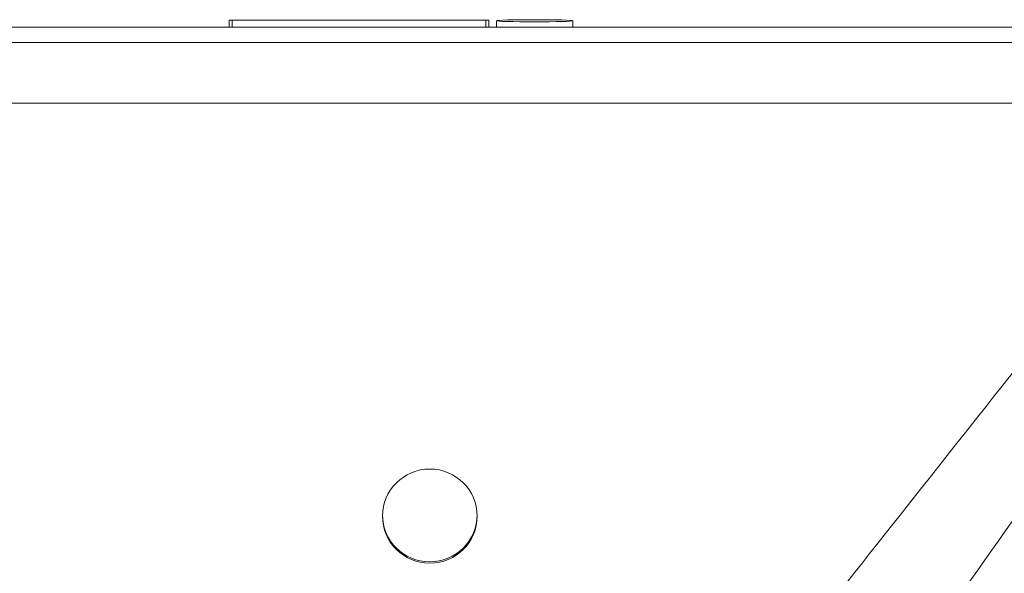
# Model space of a CAD drawing. Units: millimetres. Extents: x 10 to 830, y 8 to 585.
# Drawn here: x 277 to 369, y 182 to 234 of the extents above; entities that cross this region are included whole.
import ezdxf

# ---------------------------------------------------------------- set-up
doc = ezdxf.new("R2010")
doc.units = ezdxf.units.MM
doc.layers.add('1', color=7, linetype='Continuous', true_color=0xffffff)
doc.styles.add('Calibri', font='calibri.ttf')
doc.dimstyles.get("Standard").update_dxf_attribs({"dimtxt": 0.18, "dimasz": 0.18, "dimexe": 0.18, "dimexo": 0.0625, "dimgap": 0.09, "dimtad": 0, "dimtih": 1, "dimtoh": 1, "dimdec": 4, "dimzin": 0, "dimdsep": 46, "dimtxsty": 'Standard', "dimcen": 0.09, "dimadec": 0, "dimazin": 0, "dimtfac": 1, "dimtdec": 4, "dimtofl": 0, "dimtmove": 0, "dimatfit": 3, "dimfxl": 1, "dimtolj": 1, "dimtzin": 0, "dimarcsym": 0})

# ---------------------------------------------------------------- blocks, each defined once
blk = doc.blocks.new('_U8')
at = {"layer": '1', "color": 18, "linetype": 'Continuous', "lineweight": 13, "transparency": 16777216}
for p, q in [((409.813, 233.017), (439.214, 233.017)), ((437.214, 223.017), (437.214, 173.337)), ((275.804, 163.337), (439.214, 163.337))]:
    blk.add_line(p, q, dxfattribs=at)
at = {"layer": '1', "color": 18, "linetype": 'Continuous', "lineweight": 70, "transparency": 16777216}
for points in [[(435.548, 223.017), (438.881, 223.017), (437.214, 233.017)], [(435.548, 173.337), (438.881, 173.337), (437.214, 163.337)]]:
    blk.add_solid(points, dxfattribs=at)
at = {"layer": 'Defpoints', "color": 0, "linetype": 'Continuous', "lineweight": 70, "transparency": 16777216}
for p in [(409.813, 233.017), (275.804, 163.337), (437.214, 163.337)]:
    blk.add_point(p, dxfattribs=at)
at = {"layer": '1', "color": 18, "linetype": 'Continuous', "lineweight": 13, "transparency": 16777216, "insert": (425.017, 188.962), "char_height": 8, "attachment_point": 1, "rotation": 90, "style": 'Calibri'}
blk.add_mtext('\\A1;480', dxfattribs=at)

msp = doc.modelspace()

# ---------------------------------------------------------------- linework, layer by layer
at = {"layer": '1', "color": 18, "linetype": 'Continuous', "lineweight": 18}
for p, q in [((296.978, 233.012), (159.562, 233.012)), ((400.878, 233.002), (164.514, 233.002)), ((296.982, 233.002), (296.982, 233.661)), ((297.267, 233.669), (320.982, 233.669)), ((321.981, 233.012), (321.265, 233.012)), ((321.267, 233.661), (321.267, 233.002)), ((321.982, 233.608), (321.982, 233.002)), ((329.124, 233.002), (329.124, 233.608)), ((369.48, 233.012), (329.124, 233.012)), ((409.839, 225.901), (155.553, 225.901))]:
    msp.add_line(p, q, dxfattribs=at)
at = {"layer": '1', "color": 18, "linetype": 'Continuous', "lineweight": 13}
for p, q in [((159.819, 233.011), (296.98, 233.011)), ((297.267, 233.669), (297.267, 233.002)), ((320.982, 233.002), (320.982, 233.669)), ((321.267, 233.011), (321.979, 233.011)), ((329.122, 233.011), (369.481, 233.011)), ((400.878, 231.574), (164.514, 231.574))]:
    msp.add_line(p, q, dxfattribs=at)
at = {"layer": '1', "color": 18, "linetype": 'Continuous', "lineweight": 18}
for centre, major_axis, ratio, start_param, end_param in [((297.267, 233.661), (-0.286, 0), 0.02856, 4.712389, 6.283185), ((320.982, 233.661), (-0.286, 0), 0.02856, 3.141593, 4.712389), ((315.752, 187.356), (-4.429, 0), 0.994341, 0, 1.570796), ((315.752, 187.356), (-4.429, 0), 0.994341, 1.570796, 3.141593)]:
    msp.add_ellipse(centre, major_axis=major_axis, ratio=ratio, start_param=start_param, end_param=end_param, dxfattribs=at)
for centre, major_axis, ratio in [((325.553, 233.608), (-3.571, 0), 0.02856), ((315.752, 187.235), (-4.429, 0), 0.994341)]:
    msp.add_ellipse(centre, major_axis=major_axis, ratio=ratio, dxfattribs=at)
at = {"layer": '1', "color": 18, "linetype": 'Continuous', "lineweight": 13}
msp.add_open_spline([(390.227, 225.9), (375.711, 207.539), (361.194, 189.177), (346.678, 170.816)], degree=3, dxfattribs=at)
at = {"layer": '1', "color": 18, "linetype": 'Continuous', "lineweight": 18}
msp.add_open_spline([(397.83, 225.9), (384.128, 206.468), (370.426, 187.037), (356.724, 167.605)], degree=3, dxfattribs=at)
at = {"layer": '1', "color": 18, "linetype": 'Continuous', "lineweight": 13}
msp.add_open_spline([(364.611, 169.02), (365.394, 170.317), (366.178, 171.614), (367.744, 174.208), (368.526, 175.505), (370.092, 178.1), (370.874, 179.397), (372.438, 181.993), (373.22, 183.291), (374.782, 185.888), (375.563, 187.187), (377.124, 189.785), (377.903, 191.085), (379.461, 193.684), (380.239, 194.985), (381.795, 197.586), (382.571, 198.888), (384.124, 201.491), (384.899, 202.793), (386.449, 205.398), (387.223, 206.701), (388.769, 209.308), (389.542, 210.611), (391.086, 213.22), (391.857, 214.524), (393.398, 217.133), (394.169, 218.438), (395.708, 221.049), (396.477, 222.355), (397.684, 224.404), (398.121, 225.148), (398.559, 225.892)], degree=3, knots=[0, 0, 0, 0, 0.068635, 0.068635, 0.137271, 0.137271, 0.205906, 0.205906, 0.274541, 0.274541, 0.343177, 0.343177, 0.411812, 0.411812, 0.480448, 0.480448, 0.549083, 0.549083, 0.617718, 0.617718, 0.686354, 0.686354, 0.754989, 0.754989, 0.823624, 0.823624, 0.89226, 0.89226, 0.960895, 0.960895, 1, 1, 1, 1], dxfattribs=at)

# ---------------------------------------------------------------- dimensions: what is measured, and where the dimension line sits
dim = msp.add_linear_dim(base=(437.214, 163.337), p1=(409.813, 233.017), p2=(275.804, 163.337), angle=90, text='480', dimstyle='Standard', override={"dimtxt": 8, "dimasz": 10, "dimexe": 2, "dimexo": 0, "dimgap": 4, "dimtad": 1, "dimtih": 0, "dimtoh": 0, "dimdec": 0, "dimlfac": 1, "dimdsep": 44, "dimlunit": 2, "dimpost": '', "dimtxsty": 'Calibri', "dimsah": 1, "dimse1": 0, "dimse2": 0, "dimsd1": 0, "dimsd2": 0, "dimclrd": 18, "dimclre": 18, "dimclrt": 18, "dimtol": 0, "dimtm": -0.1, "dimtfac": 1, "dimtdec": 2, "dimtofl": 1, "dimtmove": 0, "dimlwd": 13, "dimlwe": 13}, dxfattribs=at)
dim.commit()
dim.dimension.update_dxf_attribs({"geometry": '_U8', "text_midpoint": (437.214, 198.177), "dimtype": 160})

doc.saveas('drawing.dxf')
